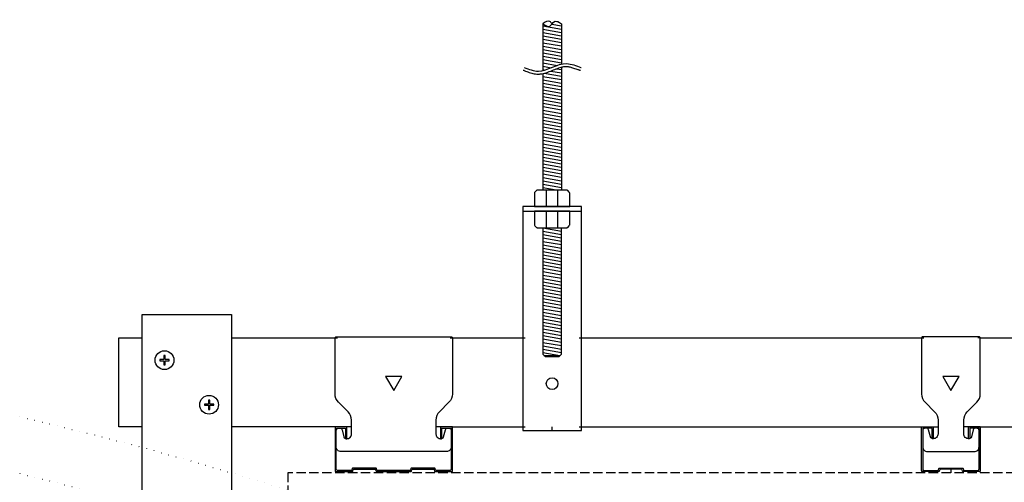
# Model space of a CAD drawing. Units: millimetres. Extents: x 8723 to 9581, y 1465 to 2368.
# Drawn here: x 8865 to 9285, y 2171 to 2368 of the extents above; entities that cross this region are included whole.
import ezdxf

# ---------------------------------------------------------------- set-up
doc = ezdxf.new("R2010")
doc.units = ezdxf.units.MM
doc.linetypes.add('DOT', pattern=[6.35, 0, -6.35])
doc.linetypes.add('JIS_02_4.0', pattern=[5.5, 4, -1.5])
for name, color, linetype in [('JUPITA（その他）', 7, 'Continuous'), ('JUPITA（取付ビス）', 8, 'Continuous'), ('JUPITA（在来ボード線）', 7, 'JIS_02_4.0'), ('JUPITA（軽鉄下地）', 7, 'Continuous')]:
    doc.layers.add(name, color=color, linetype=linetype)
doc.layers.add('JUPITA（隠線）', color=255, linetype='Continuous', plot=False)

# ---------------------------------------------------------------- blocks, each defined once
blk = doc.blocks.new('Wクリップ')
at = {"layer": 'JUPITA（軽鉄下地）'}
for p, q in [((-18, 19.5), (-25, 19.5)), ((25, 19.5), (18, 19.5)), ((20, 14.5), (20, 14.5))]:
    blk.add_line(p, q, dxfattribs=at)
at = {"layer": 'JUPITA（軽鉄下地）', "linetype": 'ByBlock'}
blk.add_lwpolyline([(24.5, 18), (24.5, 11, -0.414214), (22.5, 9), (-22.5, 9, -0.414214), (-24.5, 11), (-24.5, 18, -0.414214), (-23.5, 19), (-22.97, 19, -0.339454), (-22.01, 18.26), (-21.2, 15.24, 0.339454), (-20.23, 14.5), (-20, 14.5, 0.414214), (-18, 16.5), (-18, 19.5), (-18, 22.43, 0.198912), (-19.46, 25.96), (-23.54, 30.04, -0.198912), (-25, 33.57), (-25, 57.5, -0.414214), (-24.5, 58), (24.5, 58, -0.414214), (25, 57.5), (25, 33.57, -0.198912), (23.54, 30.04), (19.46, 25.96, 0.198912), (18, 22.43), (18, 19.5), (18, 16.5, 0.414214), (20, 14.5), (20.23, 14.5, 0.339454), (21.2, 15.24), (22.01, 18.26, -0.339454), (22.97, 19), (23.5, 19, -0.414214)], format="xyb", close=True, dxfattribs=at)
blk.add_lwpolyline([(3.46, 41), (-3.46, 41), (0, 35)], close=True, dxfattribs=at)
blk.add_lwpolyline([(7, 0.5), (0, 0.5), (7.31, 0.5, 0.339454), (7.55, 0.69), (7.71, 1.28, -0.339454), (7.95, 1.47), (17.05, 1.47, -0.339454), (17.29, 1.28), (17.45, 0.69, 0.339454), (17.69, 0.5), (24.5, 0.5, 0.414214), (25, 1), (25, 19.25, 0.414214), (24.75, 19.5), (20.25, 19.5, 0.414214), (20, 19.25), (20, 14.7, 0.414214), (20.2, 14.5), (20.3, 14.5, 0.414214), (20.5, 14.7), (20.5, 18.75, -0.414214), (20.75, 19), (24.25, 19, -0.414214), (24.5, 18.75), (24.5, 1.5, -0.414214), (24, 1), (18.06, 1, -0.339454), (17.82, 1.19), (17.66, 1.76, 0.339454), (17.42, 1.95), (7.58, 1.95, 0.339454), (7.34, 1.76), (7.18, 1.19, -0.339454), (6.94, 1), (0, 1), (-6.94, 1, -0.339454), (-7.18, 1.19), (-7.34, 1.76, 0.339454), (-7.58, 1.95), (-17.42, 1.95, 0.339454), (-17.66, 1.76), (-17.82, 1.19, -0.339454), (-18.06, 1), (-24, 1, -0.414214), (-24.5, 1.5), (-24.5, 18.75, -0.414214), (-24.25, 19), (-20.75, 19, -0.414214), (-20.5, 18.75), (-20.5, 14.7, 0.414214), (-20.3, 14.5), (-20.2, 14.5, 0.414214), (-20, 14.7), (-20, 19.25, 0.414214), (-20.25, 19.5), (-24.75, 19.5, 0.414214), (-25, 19.25), (-25, 1, 0.414214), (-24.5, 0.5), (-17.69, 0.5, 0.339454), (-17.45, 0.69), (-17.29, 1.28, -0.339454), (-17.05, 1.47), (-7.95, 1.47, -0.339454), (-7.71, 1.28), (-7.55, 0.69, 0.339454), (-7.31, 0.5), (0, 0.5), (-7, 0.5)], format="xyb", dxfattribs=at)
at = {"layer": 'JUPITA（隠線）'}
for p, q in [((-25, 57.5), (-24, 57.5)), ((24, 57.5), (25, 57.5)), ((-25, 1), (-25, 0.5)), ((-25, 0.5), (-24.5, 0.5)), ((0, 0.5), (0, 0)), ((24.5, 0.5), (25, 0.5)), ((25, 0.5), (25, 1))]:
    blk.add_line(p, q, dxfattribs=at)
blk = doc.blocks.new('Sクリップ')
at = {"layer": 'JUPITA（軽鉄下地）', "linetype": 'ByBlock'}
for p, q in [((-12.5, 19.5), (-5.5, 19.5)), ((12.5, 19.5), (5.5, 19.5)), ((0, 1.47), (0, 0))]:
    blk.add_line(p, q, dxfattribs=at)
for points in [[(12, 58), (-12, 58, 0.414214), (-12.5, 57.5), (-12.5, 33.57, 0.198912), (-11.04, 30.04), (-6.96, 25.96, -0.198912), (-5.5, 22.43), (-5.5, 16.5, -0.414214), (-7.5, 14.5), (-7.73, 14.5, -0.339454), (-8.7, 15.24), (-9.51, 18.26, 0.339454), (-10.47, 19), (-11, 19, 0.414214), (-12, 18), (-12, 11, 0.414214), (-10, 9), (10, 9, 0.414214), (12, 11), (12, 18, 0.414214), (11, 19), (10.47, 19, 0.339454), (9.51, 18.26), (8.7, 15.24, -0.339454), (7.73, 14.5), (7.5, 14.5, -0.414214), (5.5, 16.5), (5.5, 22.43, -0.198912), (6.96, 25.96), (11.04, 30.04, 0.198912), (12.5, 33.57), (12.5, 57.5, 0.414214)], [(8, 14.7, -0.414214), (7.8, 14.5), (7.7, 14.5, -0.414214), (7.5, 14.7), (7.5, 19.25, -0.414214), (7.75, 19.5), (12.25, 19.5, -0.414214), (12.5, 19.25), (12.5, 1, -0.414214), (12, 0.5), (5.19, 0.5, -0.339454), (4.95, 0.69), (4.79, 1.28, 0.339454), (4.55, 1.47), (-4.55, 1.47, 0.339454), (-4.79, 1.28), (-4.95, 0.69, -0.339454), (-5.19, 0.5), (-12, 0.5, -0.414214), (-12.5, 1), (-12.5, 19.25, -0.414214), (-12.25, 19.5), (-7.75, 19.5, -0.414214), (-7.5, 19.25), (-7.5, 14.7, -0.414214), (-7.7, 14.5), (-7.8, 14.5, -0.414214), (-8, 14.7), (-8, 18.75, 0.414214), (-8.25, 19), (-11.75, 19, 0.414214), (-12, 18.75), (-12, 1.5, 0.414214), (-11.5, 1), (-5.56, 1, 0.339454), (-5.32, 1.19), (-5.16, 1.76, -0.339454), (-4.92, 1.95), (4.92, 1.95, -0.339454), (5.16, 1.76), (5.32, 1.19, 0.339454), (5.56, 1), (11.5, 1, 0.414214), (12, 1.5), (12, 18.75, 0.414214), (11.75, 19), (8.25, 19, 0.414214), (8, 18.75)]]:
    blk.add_lwpolyline(points, format="xyb", close=True, dxfattribs=at)
blk.add_lwpolyline([(0, 35), (3.46, 41), (-3.46, 41)], close=True, dxfattribs=at)
at = {"layer": 'JUPITA（隠線）'}
for p, q in [((-12.5, 57.5), (-11.5, 57.5)), ((12.5, 57.5), (11.5, 57.5)), ((-12.5, 1), (-12.5, 0.5)), ((-12.5, 0.5), (-12, 0.5)), ((12, 0.5), (12.5, 0.5)), ((12.5, 1), (12.5, 0.5))]:
    blk.add_line(p, q, dxfattribs=at)
blk = doc.blocks.new('ナベビス頭')
at = {"layer": 'JUPITA（取付ビス）', "color": 0, "linetype": 'ByBlock'}
blk.add_lwpolyline([(-2, -0.25), (-0.25, -0.25), (-0.25, -2), (0.25, -2), (0.25, -0.25), (2, -0.25), (2, 0.25), (0.25, 0.25), (0.25, 2), (-0.25, 2), (-0.25, 0.25), (-2, 0.25)], close=True, dxfattribs=at)
blk.add_circle((0, 0), 4, dxfattribs=at)
blk = doc.blocks.new('ハンガー(正面)')
at = {"layer": 'JUPITA（軽鉄下地）', "linetype": 'ByBlock'}
h = blk.add_hatch(dxfattribs=at)
h.set_pattern_fill('JIS_WOOD', color=256, scale=2, angle=125, style=0)
edge = h.paths.add_edge_path()
edge.add_spline(control_points=[(4, 172), (2.91, 172.71), (1.34, 173.73), (0.32, 172.41), (0, 172)], knot_values=[4.576488, 4.576488, 4.576488, 4.576488, 7.738766, 9.152982, 9.152982, 9.152982, 9.152982], degree=3, periodic=0)
edge.add_spline(control_points=[(0, 172), (-0.32, 171.59), (-1.34, 170.27), (-2.91, 171.3), (-4, 172)], knot_values=[0, 0, 0, 0, 1.414211, 4.576488, 4.576488, 4.576488, 4.576488], degree=3, periodic=0)
edge.add_line((-4, 172), (-4, 152))
edge.add_spline(control_points=[(-4, 152), (-1.33, 152.59), (1.33, 154.18), (4, 154.78)], knot_values=[8.158474, 8.158474, 8.158474, 8.158474, 16.44255, 16.44255, 16.44255, 16.44255], degree=3, periodic=0)
edge.add_line((4, 154.78), (4, 172))
h = blk.add_hatch(dxfattribs=at)
h.set_pattern_fill('JIS_WOOD', color=256, scale=2, angle=125, style=0)
edge = h.paths.add_edge_path()
edge.add_spline(control_points=[(4, 153.5), (3.82, 153.45), (3.63, 153.4), (2.71, 153.13), (1.96, 152.84), (0.41, 152.21), (-0.39, 151.87), (-2.02, 151.25), (-2.87, 150.97), (-3.83, 150.76), (-3.91, 150.74), (-4, 150.73)], knot_values=[31.631434, 31.631434, 31.631434, 31.631434, 34.16762, 34.16762, 43.95737, 43.95737, 53.74712, 53.74712, 63.53687, 63.53687, 64.501477, 64.501477, 64.501477, 64.501477], degree=3, periodic=0)
edge.add_line((-4, 150.73), (-4, 101))
edge.add_line((-4, 101), (4, 101))
edge.add_line((4, 101), (4, 153.5))
h = blk.add_hatch(dxfattribs=at)
h.set_pattern_fill('JIS_WOOD', color=256, scale=2, angle=125, style=0)
h.paths.add_polyline_path([(4, 85), (-4, 85), (-4, 31), (-3.5, 30.5), (3.5, 30.5), (4, 31)])
for p, q in [((-4, 172), (-4, 152)), ((4, 172), (4, 154.78)), ((4, 153.5), (4, 101)), ((-4, 150.73), (-4, 101)), ((-2.5, 101), (-2.5, 94)), ((2.5, 94), (2.5, 101)), ((-12.5, 93.5), (-12.5, 92)), ((-12.5, 92), (12.5, 92)), ((0, 92), (-7.5, 92)), ((-7.5, 92), (-2.5, 92)), ((-2.5, 92), (-2.5, 85)), ((2.5, 85), (2.5, 92)), ((-3.5, 30.5), (3.5, 30.5))]:
    blk.add_line(p, q, dxfattribs=at)
for points in [[(6.65, 100.85, 0.198912), (6.29, 101), (-6.29, 101, 0.198912), (-6.65, 100.85), (-7.35, 100.15, 0.198912), (-7.5, 99.79), (-7.5, 94), (7.5, 94), (7.5, 99.79, 0.198912), (7.35, 100.15)], [(7.5, 92), (-7.5, 92), (-7.5, 86.21, 0.198912), (-7.35, 85.85), (-6.65, 85.15, 0.198912), (-6.29, 85), (6.29, 85, 0.198912), (6.65, 85.15), (7.35, 85.85, 0.198912), (7.5, 86.21)]]:
    blk.add_lwpolyline(points, format="xyb", close=True, dxfattribs=at)
blk.add_lwpolyline([(-12.5, 94), (-12.5, -1.5), (12.5, -1.5), (12.5, 94)], close=True, dxfattribs=at)
blk.add_lwpolyline([(-4, 85), (-4, 31), (-3, 30), (3, 30), (4, 31), (4, 85)], dxfattribs=at)
blk.add_circle((0, 18.5), 2.5, dxfattribs=at)
for points, knots in [([(-4, 172), (-2.91, 171.3), (-0.85, 169.96), (0.85, 174.05), (2.91, 172.71), (4, 172), (4, 172), (4, 172), (4, 172)], [0, 0, 0, 0, 3.162278, 5.990705, 9.152982, 9.152982, 9.152982, 9.152984, 9.152984, 9.152984, 9.152984]), ([(0, 172), (-0.32, 172.41), (-1.34, 173.73), (-2.91, 172.71), (-4, 172)], [4.576488, 4.576488, 4.576488, 4.576488, 5.990705, 9.152981, 9.152981, 9.152981, 9.152981]), ([(-12.35, 152.24), (-12.18, 152.17), (-12.01, 152.1), (-11.51, 151.9), (-11.17, 151.76), (-10.13, 151.37), (-9.42, 151.12), (-7.96, 150.73), (-7.21, 150.59), (-6.21, 150.53), (-5.98, 150.53), (-5.52, 150.53), (-5.3, 150.55), (-4.62, 150.61), (-4.18, 150.68), (-2.87, 150.97), (-2.02, 151.25), (-0.39, 151.87), (0.41, 152.21), (1.96, 152.84), (2.71, 153.13), (3.98, 153.51), (4.51, 153.63), (5.24, 153.73), (5.45, 153.75), (5.81, 153.77), (5.96, 153.77), (6.22, 153.77), (6.33, 153.76), (6.56, 153.74), (6.68, 153.73), (7.03, 153.68), (7.27, 153.64), (8.05, 153.46), (8.61, 153.3), (9.76, 152.91), (10.36, 152.7), (11.11, 152.45), (11.24, 152.41), (11.49, 152.33), (11.59, 152.29), (11.77, 152.24), (11.84, 152.22), (11.97, 152.18), (12.03, 152.16), (12.09, 152.15)], [0, 0, 0, 0, 2.076663, 2.076663, 6.22999, 6.22999, 14.536644, 14.536644, 22.843298, 22.843298, 25.281483, 25.281483, 27.719669, 27.719669, 32.596041, 32.596041, 42.385791, 42.385791, 52.175541, 52.175541, 61.965291, 61.965291, 69.254813, 69.254813, 72.417522, 72.417522, 74.605046, 74.605046, 76.306372, 76.306372, 78.007698, 78.007698, 81.410349, 81.410349, 88.826424, 88.826424, 96.242499, 96.242499, 97.886285, 97.886285, 99.138156, 99.138156, 99.959015, 99.959015, 100.704688, 100.704688, 100.704688, 100.704688])]:
    blk.add_open_spline(points, degree=3, knots=knots, dxfattribs=at)
blk.add_spline([(-11.88, 153.4), (-5.84, 151.78), (6.23, 155.01), (12.27, 153.4), (12.44, 153.35)], degree=3, dxfattribs=at)
at = {"layer": 'JUPITA（隠線）', "linetype": 'ByBlock'}
for p, q in [((-12.5, 38), (-11.5, 38)), ((11.5, 38), (12.5, 38)), ((-12.5, 0), (-11.5, 0)), ((0, -1.5), (0, 0)), ((11.5, 0), (12.5, 0))]:
    blk.add_line(p, q, dxfattribs=at)

msp = doc.modelspace()

# ---------------------------------------------------------------- linework, layer by layer
at = {"layer": 'JUPITA（その他）', "color": 252, "linetype": 'DOT', "lineweight": 25, "ltscale": 0.5, "extrusion": (0, 0, -1)}
for centre, ratio, start_param in [((8249.58, 1962.15), 0.3, 5.375764), ((8212.58, 1962.15), 0.28, 5.423666)]:
    msp.add_ellipse(centre, major_axis=(1000, 0), ratio=ratio, start_param=start_param, end_param=6.283185, dxfattribs=at)
at = {"layer": 'JUPITA（在来ボード線）', "linetype": 'JIS_02_4.0'}
msp.add_lwpolyline([(9399.78, 2174.65), (8979.58, 2174.65), (8979.58, 2162.15), (9399.78, 2162.15)], dxfattribs=at)
at = {"layer": 'JUPITA（軽鉄下地）'}
for p, q in [((8917.58, 2242.15), (8955.58, 2242.15)), ((9049.78, 2232.15), (9079.78, 2232.15)), ((9104.78, 2232.15), (9249.78, 2232.15)), ((9274.78, 2232.15), (9399.78, 2232.15)), ((9049.78, 2194.15), (9079.78, 2194.15)), ((9104.78, 2194.15), (9249.78, 2194.15)), ((9274.78, 2194.15), (9399.78, 2194.15))]:
    msp.add_line(p, q, dxfattribs=at)
for points in [[(8955.58, 2242.15), (8955.58, 1879.65), (8917.58, 1879.65), (8917.58, 2242.15)], [(8917.58, 2194.15), (8907.58, 2194.15), (8907.58, 2232.15), (8917.58, 2232.15)], [(8955.58, 2232.15), (8999.78, 2232.15)], [(8999.78, 2194.15), (8955.58, 2194.15)]]:
    msp.add_lwpolyline(points, dxfattribs=at)

# ---------------------------------------------------------------- block references
for name, p in [('ハンガー(正面)', (9092.28, 2194.15)), ('Wクリップ', (9024.78, 2174.65)), ('Sクリップ', (9262.28, 2174.65)), ('ナベビス頭', (8927.08, 2222.65)), ('ナベビス頭', (8946.08, 2203.65))]:
    msp.add_blockref(name, p, dxfattribs=at)

doc.saveas('drawing.dxf')
